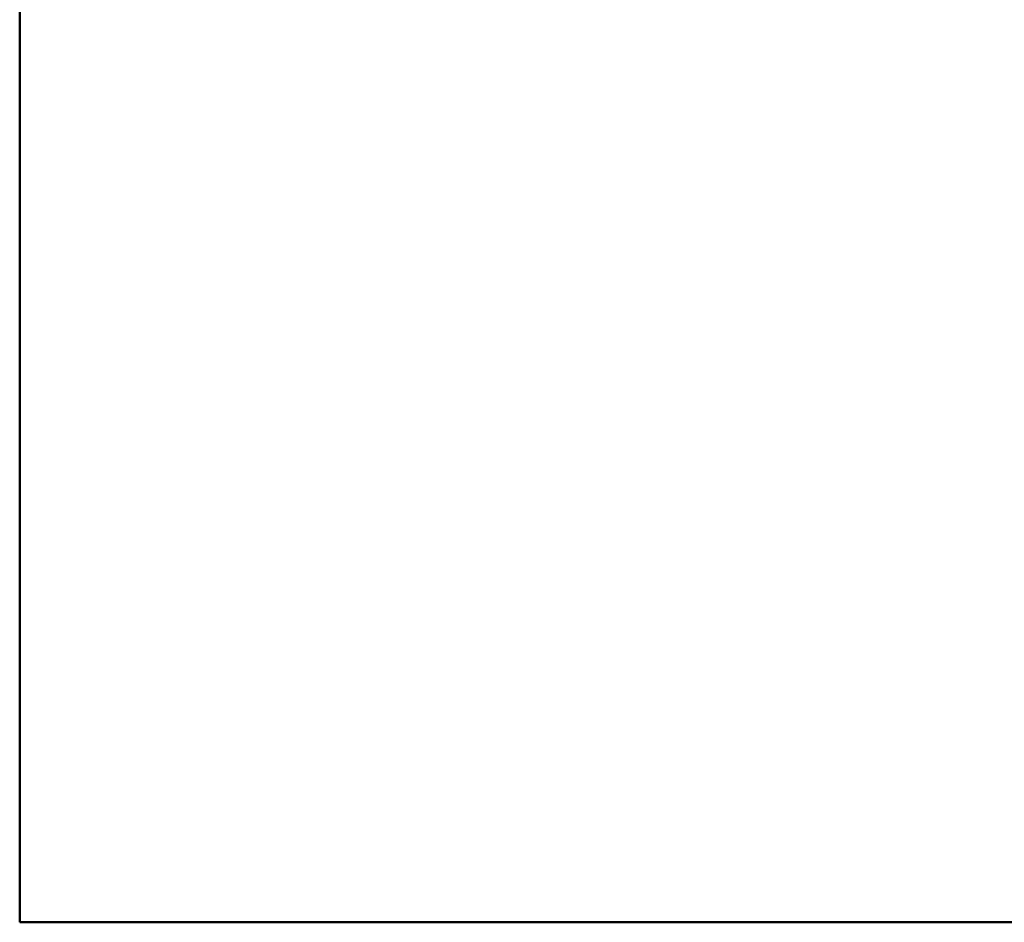
# Model space of a CAD drawing. Units: millimetres. Extents: x -327 to 843, y 399 to 1230.
# Drawn here: x -327 to -19, y 399 to 681 of the extents above; entities that cross this region are included whole.
import ezdxf
from ezdxf.enums import TextEntityAlignment as Align

# ---------------------------------------------------------------- set-up
doc = ezdxf.new("R2010")
doc.units = ezdxf.units.MM
doc.layers.get('0').update_dxf_attribs({"lineweight": 40})
doc.layers.add('AM_0', color=7, linetype='Continuous', lineweight=40)
doc.layers.add('表題欄-L', color=7, linetype='Continuous', lineweight=50)
doc.styles.get("Standard").update_dxf_attribs({"font": 'ISOCP.SHX', "bigfont": 'EXTFONT.SHX'})
doc.styles.add('図番1', font='isoct.shx', dxfattribs={"width": 0.9, "bigfont": 'extfont.shx'})

# ---------------------------------------------------------------- blocks, each defined once
blk = doc.blocks.new('A3HO_SDT')
at = {"layer": '表題欄-L'}
for p, q in [((0, 277), (0, 0)), ((0, 0), (390, 0))]:
    blk.add_line(p, q, dxfattribs=at)
at = {"layer": 'AM_0', "color": 7, "lineweight": 30, "width": 1.1}
blk.add_attdef('DWG.NO2', text='', height=6, rotation=180, dxfattribs=at).set_placement((20, 272), align=Align.MIDDLE)
at = {"layer": 'AM_0', "color": 7, "lineweight": 30}
for tag, height, p in [('HIS5.TAN{4}', 3, (180, 27)), ('HIS5.TAN', 3, (180, 27)), ('SCALE{7.5}', 3, (238, 27)), ('DATE{7.5}', 3, (280, 27)), ('HIS4.TAN{4}', 3, (180, 21)), ('TITLE3', 5, (341.9770147627946, 15.48584133918271)), ('HIS3.TAN{4}', 3, (180, 15)), ('HIS2.TAN{4}', 3, (180, 9)), ('HIS1.TAN{4}', 3, (180, 3)), ('HIS1.TAN', 3, (180, 3))]:
    blk.add_attdef(tag, text='', height=height, dxfattribs=at).set_placement(p, align=Align.MIDDLE)
for tag, height, p in [('TITLE1', 4, (296.270660400391, 27.02167971346672)), ('HIS5{18}', 2.5, (112.7212105376378, 26.9999847534727)), ('HIS4{18}', 2.5, (112.7212105376378, 20.9999847534727)), ('HIS3{18}', 2.5, (112.7212105376378, 14.9999847534727)), ('HIS2{18}', 2.5, (112.7212105376378, 8.9999847534727)), ('HIS1{18}', 2.5, (112.7212105376378, 2.53882278944418))]:
    blk.add_attdef(tag, text='', height=height, dxfattribs=at).set_placement(p, align=Align.MIDDLE_LEFT)
at = {"layer": 'AM_0', "color": 7, "lineweight": 30, "width": 0.55}
for tag, p in [('HIS5.DATE{4}', (162.0305480112114, 27)), ('HIS4.DATE{4}', (162.0305480112114, 21)), ('HIS4.DATE', (162.0305480112114, 21)), ('HIS3.DATE{4}', (162.0305480112114, 15)), ('HIS2.DATE{4}', (162.0305480112114, 9)), ('HIS1.DATE{4}', (162.0305480112114, 3))]:
    blk.add_attdef(tag, text='', height=3, dxfattribs=at).set_placement(p, align=Align.MIDDLE_LEFT)
at = {"layer": 'AM_0', "color": 7, "lineweight": 30, "width": 0.8}
for tag, p in [('SAKUSEI{4}', (219.5, 16.5)), ('TANTOU{4}', (240.5, 16.5)), ('SINSA{4}', (261.5, 16.5)), ('SYOUNIN{4}', (282.5, 16.5))]:
    blk.add_attdef(tag, text='', height=4.5, dxfattribs=at).set_placement(p, align=Align.MIDDLE)
at = {"layer": 'AM_0', "color": 7, "lineweight": 30, "style": '図番1', "width": 1.05}
blk.add_attdef('DWG.NO1{7.3}', text='', height=7, dxfattribs=at).set_placement((372.250337789878, 2.335331680550268), align=Align.RIGHT)
blk = doc.blocks.new('A3H')
for p, q in [((2.84e-14, 277), (0, 0)), ((0, 0), (390, 0))]:
    blk.add_line(p, q)

msp = doc.modelspace()

# ---------------------------------------------------------------- block references
at = {"layer": 'AM_0', "lineweight": 0, "xscale": 3, "yscale": 3, "zscale": 3}
for name in ['A3HO_SDT', 'A3H']:
    msp.add_blockref(name, (-327.2950901755876, 398.7517386556559), dxfattribs=at)

doc.saveas('drawing.dxf')
